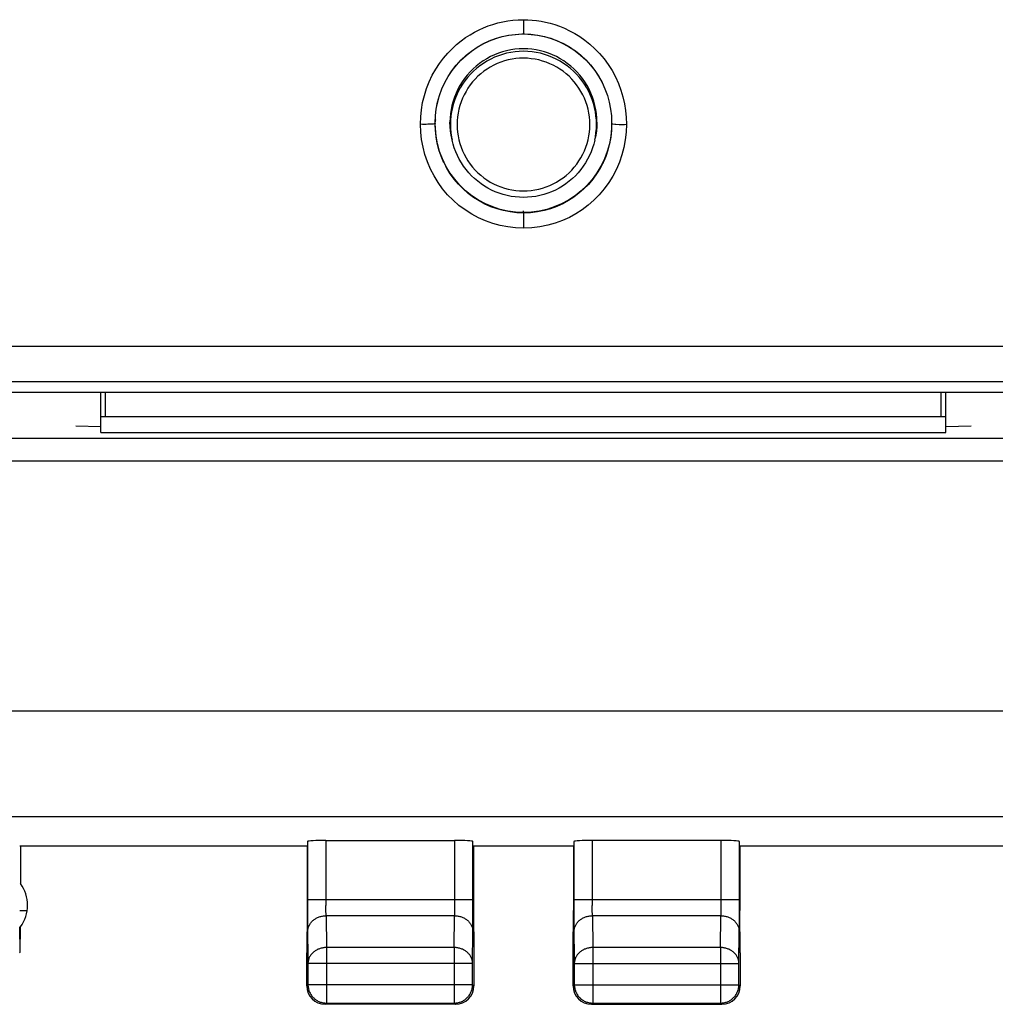
# Model space of a CAD drawing. Units: millimetres. Extents: x -78 to 31, y -25 to 42.
# Drawn here: x -7 to 6, y -25 to -11 of the extents above; entities that cross this region are included whole.
import ezdxf

# ---------------------------------------------------------------- set-up
doc = ezdxf.new("R2010")
doc.units = ezdxf.units.MM
doc.header["$LTSCALE"] = 16.335
doc.layers.get('0').update_dxf_attribs({"linetype": 'CONTINUOUS'})
for name, color, linetype in [('ASSI', 7, 'CONTINUOUS'), ('DRAFT', 7, 'CONTINUOUS'), ('RACCORDO', 7, 'CONTINUOUS')]:
    doc.layers.add(name, color=color, linetype=linetype)

msp = doc.modelspace()

# ---------------------------------------------------------------- linework, layer by layer
at = {"color": 250, "linetype": 'CONTINUOUS'}
for p, q in [((0, -11.104), (0, -11.298)), ((-1.227, -12.523), (-1.259, -12.525)), ((1.215, -12.521), (1.242, -12.523)), ((1.242, -12.523), (1.259, -12.525)), ((0, -13.735), (0, -13.941)), ((-15.783, -15.546), (15.783, -15.546)), ((-15.783, -16.025), (15.783, -16.025)), ((21.72, -20.512), (-21.7, -20.512)), ((21.717, -21.949), (-21.717, -21.949)), ((-2.688, -22.271), (-2.688, -23.155)), ((-0.937, -22.271), (-0.937, -23.173)), ((0.937, -22.271), (0.937, -23.155)), ((2.688, -22.271), (2.688, -23.173)), ((-0.687, -23.078), (-2.938, -23.078)), ((-2.688, -23.231), (-2.688, -23.155)), ((-0.937, -23.173), (-0.937, -23.239)), ((-0.687, -23.4), (-0.687, -23.078)), ((2.938, -23.078), (0.687, -23.078)), ((0.937, -23.231), (0.937, -23.155)), ((2.688, -23.173), (2.688, -23.239)), ((2.938, -23.4), (2.938, -23.078)), ((-2.687, -23.273), (-2.688, -23.231)), ((-2.687, -23.295), (-2.687, -23.273)), ((-0.938, -23.295), (-2.687, -23.295)), ((-2.687, -23.295), (-2.683, -23.728)), ((-0.942, -23.728), (-0.938, -23.295)), ((-0.937, -23.239), (-0.938, -23.273)), ((-0.938, -23.273), (-0.938, -23.295)), ((0.938, -23.273), (0.937, -23.231)), ((0.938, -23.295), (0.938, -23.273)), ((2.687, -23.295), (0.938, -23.295)), ((0.938, -23.295), (0.942, -23.728)), ((2.683, -23.728), (2.687, -23.295)), ((2.688, -23.239), (2.687, -23.273)), ((2.687, -23.273), (2.687, -23.295)), ((-2.938, -23.414), (-2.933, -23.944)), ((-0.688, -23.511), (-0.687, -23.4)), ((0.687, -23.414), (0.692, -23.944)), ((2.937, -23.511), (2.938, -23.4)), ((-0.692, -23.944), (-0.688, -23.511)), ((2.933, -23.944), (2.937, -23.511)), ((-0.942, -23.728), (-2.683, -23.728)), ((-2.683, -23.728), (-2.683, -24.483)), ((-0.942, -23.728), (-0.942, -24.483)), ((2.683, -23.728), (0.942, -23.728)), ((0.942, -23.728), (0.942, -24.483)), ((2.683, -23.728), (2.683, -24.483)), ((-0.692, -23.944), (-2.933, -23.944)), ((0.692, -23.944), (2.933, -23.944)), ((-2.933, -24.233), (-2.95, -24.25)), ((-0.692, -24.233), (-2.933, -24.233)), ((-2.933, -24.233), (-2.933, -24.234)), ((-0.692, -24.233), (-0.675, -24.25)), ((0.692, -24.233), (0.675, -24.25)), ((0.692, -24.233), (2.933, -24.233)), ((0.692, -24.233), (0.692, -24.234)), ((2.933, -24.233), (2.95, -24.25)), ((-2.683, -24.483), (-2.7, -24.5)), ((-0.942, -24.483), (-0.925, -24.5)), ((0.942, -24.483), (0.925, -24.5)), ((2.683, -24.483), (2.7, -24.5))]:
    msp.add_line(p, q, dxfattribs=at)
at = {"color": 7, "linetype": 'CONTINUOUS'}
for p, q in [((-1.2, -12.507), (-1.196, -12.412)), ((1.197, -12.413), (1.2, -12.509)), ((-1.2, -12.517), (-1.197, -12.473)), ((-1.2, -12.507), (-1.2, -12.504)), ((-1.2, -12.517), (-1.2, -12.507)), ((-1.197, -12.581), (-1.2, -12.517)), ((-1.2, -12.529), (-1.2, -12.517)), ((1.196, -12.471), (1.199, -12.474)), ((1.197, -12.476), (1.2, -12.517)), ((1.2, -12.517), (1.197, -12.583)), ((1.199, -12.474), (1.199, -12.474)), ((1.2, -12.496), (1.2, -12.498)), ((1.2, -12.505), (1.2, -12.509)), ((1.2, -12.509), (1.2, -12.52)), ((1.2, -12.52), (1.2, -12.529)), ((-1.055, -13.095), (-1.102, -12.998)), ((1.101, -12.999), (1.054, -13.097)), ((0, -13.735), (0, -13.703)), ((15.834, -16.176), (-15.834, -16.176)), ((-5.687, -16.509), (-5.687, -16.176)), ((5.687, -16.509), (5.687, -16.176)), ((5.75, -16.509), (-5.75, -16.509)), ((-5.75, -16.721), (-5.75, -16.509)), ((5.75, -16.721), (5.75, -16.509)), ((-5.75, -16.721), (5.75, -16.721)), ((-2.945, -22.35), (-6.855, -22.35)), ((-6.845, -22.35), (-6.845, -22.857)), ((-2.945, -22.35), (-2.945, -23.223)), ((-2.938, -22.284), (-2.938, -23.078)), ((-2.688, -22.271), (-0.937, -22.271)), ((-0.687, -23.078), (-0.687, -22.284)), ((0.68, -22.35), (-0.68, -22.35)), ((-0.68, -22.35), (-0.68, -23.223)), ((0.68, -22.35), (0.68, -23.223)), ((0.687, -22.284), (0.687, -23.078)), ((2.688, -22.271), (0.937, -22.271)), ((2.938, -23.078), (2.938, -22.284)), ((6.855, -22.35), (2.945, -22.35)), ((2.945, -22.35), (2.945, -23.223)), ((-6.855, -23.223), (-6.755, -23.223)), ((-2.945, -23.223), (-2.95, -23.8)), ((-0.68, -23.223), (-0.675, -23.8)), ((0.675, -23.8), (0.68, -23.223)), ((2.95, -23.8), (2.945, -23.223)), ((-6.85, -23.792), (-6.853, -23.446)), ((-6.85, -23.792), (-6.847, -23.446)), ((-6.858, -23.792), (-6.85, -23.8)), ((-2.95, -24.25), (-2.95, -23.8)), ((-0.675, -23.8), (-0.675, -24.25)), ((0.675, -24.25), (0.675, -23.8)), ((2.95, -23.8), (2.95, -24.25)), ((-2.933, -23.944), (-2.933, -24.233)), ((-0.692, -24.233), (-0.692, -23.944)), ((0.692, -23.944), (0.692, -24.233)), ((2.933, -24.233), (2.933, -23.944)), ((-0.925, -24.5), (-2.7, -24.5)), ((-2.683, -24.483), (-0.942, -24.483)), ((0.925, -24.5), (2.7, -24.5)), ((0.942, -24.483), (2.683, -24.483))]:
    msp.add_line(p, q, dxfattribs=at)
at = {"color": 250, "linetype": 'CONTINUOUS'}
for points in [[(-1.4, -12.527), (-1.397, -12.427), (-1.388, -12.328), (-1.372, -12.231), (-1.349, -12.134), (-1.319, -12.039), (-1.283, -11.947), (-1.241, -11.86), (-1.194, -11.777), (-1.143, -11.699), (-1.089, -11.626), (-1.031, -11.56), (-0.972, -11.498), (-0.912, -11.443), (-0.85, -11.393), (-0.788, -11.348), (-0.727, -11.308), (-0.666, -11.273), (-0.604, -11.241), (-0.542, -11.213), (-0.479, -11.189), (-0.415, -11.167), (-0.349, -11.148), (-0.281, -11.132), (-0.212, -11.12), (-0.143, -11.111), (-0.072, -11.106), (0, -11.104)], [(0, -11.104), (0.059, -11.105), (0.119, -11.109), (0.179, -11.115), (0.239, -11.124), (0.3, -11.136), (0.362, -11.152), (0.426, -11.171), (0.492, -11.193), (0.559, -11.221), (0.628, -11.253), (0.697, -11.29), (0.766, -11.333), (0.836, -11.382), (0.905, -11.437), (0.972, -11.498), (1.036, -11.565), (1.098, -11.638), (1.154, -11.715), (1.206, -11.796), (1.252, -11.882), (1.292, -11.97), (1.326, -12.061), (1.354, -12.153), (1.375, -12.247), (1.39, -12.34), (1.398, -12.433), (1.4, -12.527)], [(-1.259, -12.525), (-1.3, -12.527), (-1.323, -12.528), (-1.348, -12.528), (-1.374, -12.528), (-1.4, -12.527)], [(0, -13.941), (-0.108, -13.936), (-0.214, -13.924), (-0.317, -13.904), (-0.419, -13.876), (-0.518, -13.841), (-0.613, -13.799), (-0.705, -13.749), (-0.794, -13.692), (-0.878, -13.63), (-0.957, -13.56), (-1.032, -13.485), (-1.1, -13.405), (-1.161, -13.32), (-1.217, -13.23), (-1.265, -13.136), (-1.307, -13.039), (-1.341, -12.939), (-1.367, -12.838), (-1.386, -12.735), (-1.397, -12.632), (-1.4, -12.527)], [(-1.2, -12.518), (-1.202, -12.52), (-1.207, -12.521), (-1.215, -12.522), (-1.227, -12.523)], [(1.4, -12.527), (1.396, -12.634), (1.385, -12.738), (1.366, -12.841), (1.34, -12.942), (1.306, -13.042), (1.264, -13.138), (1.216, -13.231), (1.16, -13.321), (1.099, -13.406), (1.031, -13.485), (0.958, -13.56), (0.88, -13.628), (0.799, -13.69), (0.714, -13.744), (0.625, -13.793), (0.53, -13.836), (0.432, -13.872), (0.33, -13.901), (0.224, -13.922), (0.114, -13.935), (0, -13.941)], [(1.2, -12.521), (1.202, -12.521), (1.207, -12.521), (1.215, -12.521)], [(1.259, -12.525), (1.301, -12.529), (1.324, -12.53), (1.349, -12.53), (1.374, -12.529), (1.4, -12.527)], [(0, -13.734), (-0.092, -13.73), (-0.183, -13.72), (-0.272, -13.702), (-0.359, -13.679), (-0.444, -13.648), (-0.526, -13.612), (-0.605, -13.569), (-0.681, -13.521), (-0.754, -13.467), (-0.822, -13.407), (-0.885, -13.343), (-0.943, -13.273), (-0.997, -13.2), (-1.044, -13.123), (-1.077, -13.061)], [(1.077, -13.06), (1.043, -13.126), (0.995, -13.202), (0.942, -13.275), (0.884, -13.344), (0.821, -13.407), (0.755, -13.466), (0.685, -13.518), (0.612, -13.565), (0.535, -13.607), (0.455, -13.644), (0.37, -13.675), (0.282, -13.7), (0.191, -13.718), (0.097, -13.73), (0, -13.734)], [(-2.938, -23.078), (-2.938, -23.098), (-2.938, -23.414)], [(0.687, -23.078), (0.687, -23.098), (0.687, -23.414)], [(-2.937, -23.511), (-2.937, -23.501), (-2.936, -23.491), (-2.934, -23.481), (-2.932, -23.47), (-2.93, -23.46), (-2.927, -23.45), (-2.923, -23.441), (-2.919, -23.431), (-2.914, -23.422), (-2.909, -23.412), (-2.903, -23.403), (-2.897, -23.394), (-2.89, -23.386), (-2.883, -23.378), (-2.876, -23.37), (-2.868, -23.362), (-2.859, -23.355), (-2.85, -23.348), (-2.841, -23.341), (-2.832, -23.335), (-2.822, -23.329), (-2.812, -23.324), (-2.801, -23.319), (-2.791, -23.315), (-2.78, -23.31), (-2.769, -23.307), (-2.757, -23.304), (-2.746, -23.301), (-2.734, -23.299), (-2.722, -23.297), (-2.711, -23.296), (-2.699, -23.295), (-2.687, -23.295)], [(-0.938, -23.295), (-0.926, -23.295), (-0.914, -23.296), (-0.903, -23.297), (-0.891, -23.299), (-0.879, -23.301), (-0.868, -23.304), (-0.856, -23.307), (-0.845, -23.31), (-0.834, -23.315), (-0.824, -23.319), (-0.813, -23.324), (-0.803, -23.329), (-0.793, -23.335), (-0.784, -23.341), (-0.775, -23.348), (-0.766, -23.355), (-0.757, -23.362), (-0.749, -23.37), (-0.742, -23.378), (-0.735, -23.386), (-0.728, -23.394), (-0.722, -23.403), (-0.716, -23.412), (-0.711, -23.422), (-0.706, -23.431), (-0.702, -23.441), (-0.698, -23.45), (-0.695, -23.46), (-0.693, -23.47), (-0.691, -23.481), (-0.689, -23.491), (-0.688, -23.501), (-0.688, -23.511)], [(0.688, -23.511), (0.688, -23.501), (0.689, -23.491), (0.691, -23.481), (0.693, -23.47), (0.695, -23.46), (0.698, -23.45), (0.702, -23.441), (0.706, -23.431), (0.711, -23.422), (0.716, -23.412), (0.722, -23.403), (0.728, -23.394), (0.735, -23.386), (0.742, -23.378), (0.749, -23.37), (0.757, -23.362), (0.766, -23.355), (0.775, -23.348), (0.784, -23.341), (0.793, -23.335), (0.803, -23.329), (0.813, -23.324), (0.824, -23.319), (0.834, -23.315), (0.845, -23.31), (0.856, -23.307), (0.868, -23.304), (0.879, -23.301), (0.891, -23.299), (0.903, -23.297), (0.914, -23.296), (0.926, -23.295), (0.938, -23.295)], [(2.687, -23.295), (2.699, -23.295), (2.711, -23.296), (2.722, -23.297), (2.734, -23.299), (2.746, -23.301), (2.757, -23.304), (2.769, -23.307), (2.78, -23.31), (2.791, -23.315), (2.801, -23.319), (2.812, -23.324), (2.822, -23.329), (2.832, -23.335), (2.841, -23.341), (2.85, -23.348), (2.859, -23.355), (2.868, -23.362), (2.876, -23.37), (2.883, -23.378), (2.89, -23.386), (2.897, -23.394), (2.903, -23.403), (2.909, -23.412), (2.914, -23.422), (2.919, -23.431), (2.923, -23.441), (2.927, -23.45), (2.93, -23.46), (2.932, -23.47), (2.934, -23.481), (2.936, -23.491), (2.937, -23.501), (2.937, -23.511)], [(-2.683, -23.728), (-2.695, -23.728), (-2.707, -23.729), (-2.719, -23.73), (-2.73, -23.732), (-2.742, -23.734), (-2.753, -23.737), (-2.765, -23.74), (-2.776, -23.744), (-2.787, -23.748), (-2.797, -23.752), (-2.808, -23.757), (-2.818, -23.762), (-2.828, -23.768), (-2.837, -23.774), (-2.846, -23.781), (-2.855, -23.788), (-2.864, -23.795), (-2.872, -23.803), (-2.879, -23.811), (-2.886, -23.819), (-2.893, -23.827), (-2.899, -23.836), (-2.905, -23.845), (-2.91, -23.855), (-2.915, -23.864), (-2.919, -23.874), (-2.923, -23.883), (-2.926, -23.893), (-2.928, -23.903), (-2.93, -23.914), (-2.932, -23.924), (-2.933, -23.934), (-2.933, -23.944)], [(-0.692, -23.944), (-0.692, -23.934), (-0.693, -23.924), (-0.695, -23.914), (-0.697, -23.903), (-0.699, -23.893), (-0.702, -23.883), (-0.706, -23.874), (-0.71, -23.864), (-0.715, -23.855), (-0.72, -23.845), (-0.726, -23.836), (-0.732, -23.827), (-0.739, -23.819), (-0.746, -23.811), (-0.753, -23.803), (-0.761, -23.795), (-0.77, -23.788), (-0.779, -23.781), (-0.788, -23.774), (-0.797, -23.768), (-0.807, -23.762), (-0.817, -23.757), (-0.828, -23.752), (-0.838, -23.748), (-0.849, -23.744), (-0.86, -23.74), (-0.872, -23.737), (-0.883, -23.734), (-0.895, -23.732), (-0.907, -23.73), (-0.918, -23.729), (-0.93, -23.728), (-0.942, -23.728)], [(0.942, -23.728), (0.93, -23.728), (0.918, -23.729), (0.906, -23.73), (0.895, -23.732), (0.883, -23.734), (0.872, -23.737), (0.86, -23.74), (0.849, -23.744), (0.838, -23.748), (0.828, -23.752), (0.817, -23.757), (0.807, -23.762), (0.797, -23.768), (0.788, -23.774), (0.779, -23.781), (0.77, -23.788), (0.761, -23.795), (0.753, -23.803), (0.746, -23.811), (0.739, -23.819), (0.732, -23.827), (0.726, -23.836), (0.72, -23.845), (0.715, -23.855), (0.71, -23.864), (0.706, -23.874), (0.702, -23.883), (0.699, -23.893), (0.697, -23.903), (0.695, -23.914), (0.693, -23.924), (0.692, -23.934), (0.692, -23.944)], [(2.933, -23.944), (2.933, -23.934), (2.932, -23.924), (2.93, -23.914), (2.928, -23.903), (2.926, -23.893), (2.923, -23.883), (2.919, -23.874), (2.915, -23.864), (2.91, -23.855), (2.905, -23.845), (2.899, -23.836), (2.893, -23.827), (2.886, -23.819), (2.879, -23.811), (2.872, -23.803), (2.864, -23.795), (2.855, -23.788), (2.846, -23.781), (2.837, -23.774), (2.828, -23.768), (2.818, -23.762), (2.808, -23.757), (2.797, -23.752), (2.787, -23.748), (2.776, -23.744), (2.765, -23.74), (2.753, -23.737), (2.742, -23.734), (2.73, -23.732), (2.718, -23.73), (2.707, -23.729), (2.695, -23.728), (2.683, -23.728)], [(-2.708, -24.482), (-2.707, -24.482), (-2.695, -24.483), (-2.683, -24.483)], [(0.917, -24.482), (0.918, -24.482), (0.93, -24.483), (0.942, -24.483)]]:
    msp.add_lwpolyline(points, dxfattribs=at)
at = {"color": 7, "linetype": 'CONTINUOUS'}
for points in [[(-1.196, -12.412), (-1.186, -12.318), (-1.167, -12.225), (-1.142, -12.134), (-1.109, -12.045), (-1.07, -11.959), (-1.024, -11.876), (-0.972, -11.797), (-0.913, -11.722), (-0.849, -11.652), (-0.78, -11.588), (-0.707, -11.53), (-0.629, -11.477), (-0.548, -11.431), (-0.463, -11.392), (-0.377, -11.359), (-0.288, -11.333), (-0.198, -11.315), (-0.107, -11.303), (-0.016, -11.298), (0, -11.298)], [(0, -11.298), (0.009, -11.298), (0.101, -11.302), (0.192, -11.314), (0.282, -11.332), (0.371, -11.357), (0.459, -11.39), (0.543, -11.429), (0.625, -11.475), (0.703, -11.527), (0.778, -11.586), (0.847, -11.65), (0.911, -11.72), (0.97, -11.795), (1.023, -11.874), (1.069, -11.957), (1.109, -12.044), (1.142, -12.133), (1.167, -12.225), (1.186, -12.319), (1.197, -12.413)], [(-1.2, -12.517), (-1.2, -12.51), (-1.2, -12.504), (-1.2, -12.497), (-1.199, -12.49)], [(-1.121, -12.959), (-1.15, -12.873), (-1.173, -12.785), (-1.188, -12.696), (-1.197, -12.607), (-1.2, -12.529)], [(-1.199, -12.476), (-1.199, -12.473), (-1.198, -12.471), (-1.198, -12.469), (-1.197, -12.469), (-1.196, -12.468), (-1.196, -12.469)], [(-1.102, -12.998), (-1.141, -12.896), (-1.169, -12.792), (-1.188, -12.688), (-1.197, -12.581)], [(1.197, -12.583), (1.188, -12.69), (1.169, -12.794), (1.14, -12.898), (1.101, -12.999)], [(1.2, -12.529), (1.197, -12.611), (1.188, -12.701), (1.172, -12.79), (1.149, -12.877), (1.12, -12.963)], [(1.199, -12.481), (1.199, -12.489), (1.2, -12.496)], [(-1.077, -13.061), (-1.086, -13.042), (-1.121, -12.959)], [(1.12, -12.963), (1.084, -13.045), (1.077, -13.06)], [(0, -13.727), (-0.108, -13.722), (-0.213, -13.707), (-0.317, -13.684), (-0.418, -13.651), (-0.518, -13.608), (-0.613, -13.558), (-0.703, -13.498), (-0.787, -13.431), (-0.865, -13.357), (-0.936, -13.275), (-1, -13.188), (-1.055, -13.095)], [(1.054, -13.097), (0.999, -13.189), (0.935, -13.277), (0.864, -13.358), (0.787, -13.432), (0.702, -13.499), (0.612, -13.558), (0.517, -13.609), (0.418, -13.651), (0.316, -13.684), (0.213, -13.708), (0.108, -13.722), (0, -13.727)], [(-2.933, -24.234), (-2.933, -24.245), (-2.932, -24.257), (-2.93, -24.269), (-2.928, -24.28), (-2.926, -24.292), (-2.923, -24.303), (-2.919, -24.315), (-2.915, -24.326), (-2.91, -24.337), (-2.905, -24.348), (-2.899, -24.358), (-2.893, -24.368), (-2.887, -24.378), (-2.879, -24.388), (-2.872, -24.397), (-2.864, -24.406), (-2.855, -24.414), (-2.847, -24.422), (-2.837, -24.43), (-2.828, -24.437), (-2.818, -24.443), (-2.808, -24.449), (-2.797, -24.455), (-2.787, -24.46), (-2.776, -24.465), (-2.765, -24.469), (-2.753, -24.473), (-2.742, -24.476), (-2.73, -24.478), (-2.719, -24.48), (-2.708, -24.482)], [(-0.942, -24.483), (-0.93, -24.483), (-0.918, -24.482), (-0.906, -24.48), (-0.895, -24.478), (-0.883, -24.476), (-0.872, -24.473), (-0.86, -24.469), (-0.849, -24.465), (-0.838, -24.46), (-0.827, -24.455), (-0.817, -24.449), (-0.807, -24.443), (-0.797, -24.437), (-0.787, -24.429), (-0.778, -24.422), (-0.77, -24.414), (-0.761, -24.405), (-0.753, -24.397), (-0.746, -24.388), (-0.738, -24.378), (-0.732, -24.368), (-0.726, -24.358), (-0.72, -24.348), (-0.715, -24.337), (-0.71, -24.326), (-0.706, -24.315), (-0.702, -24.303), (-0.699, -24.292), (-0.697, -24.28), (-0.695, -24.269), (-0.693, -24.257), (-0.692, -24.245), (-0.692, -24.233)], [(0.692, -24.234), (0.692, -24.245), (0.693, -24.257), (0.695, -24.269), (0.697, -24.28), (0.699, -24.292), (0.702, -24.303), (0.706, -24.315), (0.71, -24.326), (0.715, -24.337), (0.72, -24.348), (0.726, -24.358), (0.732, -24.368), (0.738, -24.378), (0.746, -24.388), (0.753, -24.397), (0.761, -24.406), (0.77, -24.414), (0.778, -24.422), (0.788, -24.43), (0.797, -24.437), (0.807, -24.443), (0.817, -24.449), (0.828, -24.455), (0.838, -24.46), (0.849, -24.465), (0.86, -24.469), (0.872, -24.473), (0.883, -24.476), (0.895, -24.478), (0.906, -24.48), (0.917, -24.482)], [(2.683, -24.483), (2.695, -24.483), (2.707, -24.482), (2.719, -24.48), (2.73, -24.478), (2.742, -24.476), (2.753, -24.473), (2.765, -24.469), (2.776, -24.465), (2.787, -24.46), (2.798, -24.455), (2.808, -24.449), (2.818, -24.443), (2.828, -24.437), (2.838, -24.429), (2.847, -24.422), (2.855, -24.414), (2.864, -24.405), (2.872, -24.397), (2.879, -24.388), (2.887, -24.378), (2.893, -24.368), (2.899, -24.358), (2.905, -24.348), (2.91, -24.337), (2.915, -24.326), (2.919, -24.315), (2.923, -24.303), (2.926, -24.292), (2.928, -24.28), (2.93, -24.269), (2.932, -24.257), (2.933, -24.245), (2.933, -24.233)]]:
    msp.add_lwpolyline(points, dxfattribs=at)
msp.add_arc((-7.25, -23.15), 0.5, 323.7483, 35.8579, dxfattribs=at)
for centre, major_axis, ratio, start_param, end_param in [((-2.688, -22.284), (0.25, 0), 0.052408, 1.570796, 3.136357), ((-0.937, -22.284), (0.25, 0), 0.052408, 0.005236, 1.570796), ((0.937, -22.284), (0.25, 0), 0.052408, 1.570796, 3.136357), ((2.688, -22.284), (0.25, 0), 0.052408, 0.005236, 1.570796), ((-2.7, -24.25), (0.177, 0.177), 0.999973, -3.926977, -2.356208), ((-0.925, -24.25), (0.177, -0.177), 0.999973, -0.785384, 0.785384), ((0.925, -24.25), (0.177, 0.177), 0.999973, -3.926977, -2.356208), ((2.7, -24.25), (0.177, -0.177), 0.999973, -0.785384, 0.785384)]:
    msp.add_ellipse(centre, major_axis=major_axis, ratio=ratio, start_param=start_param, end_param=end_param, dxfattribs=at)
at = {"layer": 'ASSI', "color": 250, "linetype": 'CONTINUOUS'}
for p, q in [((0, -11.104), (0, -11.298)), ((-1.227, -12.523), (-1.259, -12.525)), ((1.215, -12.521), (1.242, -12.523)), ((1.242, -12.523), (1.259, -12.525)), ((-1.086, -13.042), (-1.092, -13.029)), ((1.092, -13.029), (1.084, -13.045)), ((0, -13.727), (0, -13.941)), ((-15.783, -15.546), (15.783, -15.546)), ((-15.783, -16.025), (15.783, -16.025)), ((-16.6, -17.106), (16.6, -17.106)), ((21.72, -20.512), (-21.7, -20.512)), ((21.717, -21.949), (-21.717, -21.949)), ((-2.688, -22.271), (-2.688, -23.155)), ((-0.937, -22.271), (-0.937, -23.173)), ((0.937, -22.271), (0.937, -23.155)), ((2.688, -22.271), (2.688, -23.173)), ((-0.687, -23.078), (-2.938, -23.078)), ((-2.688, -23.231), (-2.688, -23.155)), ((-0.937, -23.173), (-0.937, -23.239)), ((-0.687, -23.4), (-0.687, -23.078)), ((2.938, -23.078), (0.687, -23.078)), ((0.937, -23.231), (0.937, -23.155)), ((2.688, -23.173), (2.688, -23.239)), ((2.938, -23.4), (2.938, -23.078)), ((-2.687, -23.273), (-2.688, -23.231)), ((-2.687, -23.295), (-2.687, -23.273)), ((-0.938, -23.295), (-2.687, -23.295)), ((-2.687, -23.295), (-2.683, -23.728)), ((-0.942, -23.728), (-0.938, -23.295)), ((-0.937, -23.239), (-0.938, -23.273)), ((-0.938, -23.273), (-0.938, -23.295)), ((0.938, -23.273), (0.937, -23.231)), ((0.938, -23.295), (0.938, -23.273)), ((2.687, -23.295), (0.938, -23.295)), ((0.938, -23.295), (0.942, -23.728)), ((2.683, -23.728), (2.687, -23.295)), ((2.688, -23.239), (2.687, -23.273)), ((2.687, -23.273), (2.687, -23.295)), ((-2.938, -23.414), (-2.933, -23.944)), ((-0.688, -23.511), (-0.687, -23.4)), ((0.687, -23.414), (0.692, -23.944)), ((2.937, -23.511), (2.938, -23.4)), ((-0.692, -23.944), (-0.688, -23.511)), ((2.933, -23.944), (2.937, -23.511)), ((-0.942, -23.728), (-2.683, -23.728)), ((-2.683, -23.728), (-2.683, -24.483)), ((-0.942, -23.728), (-0.942, -24.483)), ((2.683, -23.728), (0.942, -23.728)), ((0.942, -23.728), (0.942, -24.483)), ((2.683, -23.728), (2.683, -24.483)), ((-0.692, -23.944), (-2.933, -23.944)), ((0.692, -23.944), (2.933, -23.944)), ((-2.933, -24.233), (-2.95, -24.25)), ((-0.692, -24.233), (-2.933, -24.233)), ((-2.933, -24.233), (-2.933, -24.234)), ((-0.692, -24.233), (-0.675, -24.25)), ((0.692, -24.233), (0.675, -24.25)), ((0.692, -24.233), (2.933, -24.233)), ((0.692, -24.233), (0.692, -24.234)), ((2.933, -24.233), (2.95, -24.25)), ((-2.683, -24.483), (-2.7, -24.5)), ((-0.942, -24.483), (-0.925, -24.5)), ((0.942, -24.483), (0.925, -24.5)), ((2.683, -24.483), (2.7, -24.5))]:
    msp.add_line(p, q, dxfattribs=at)
at = {"layer": 'ASSI', "color": 7, "linetype": 'CONTINUOUS'}
for p, q in [((-0.02, -11.298), (0, -11.298)), ((-1.199, -12.476), (-1.196, -12.412)), ((1.197, -12.414), (1.2, -12.508)), ((-1.2, -12.517), (-1.197, -12.473)), ((-1.2, -12.507), (-1.199, -12.476)), ((-1.2, -12.507), (-1.2, -12.504)), ((-1.2, -12.517), (-1.2, -12.507)), ((-1.197, -12.581), (-1.2, -12.517)), ((-1.2, -12.529), (-1.2, -12.517)), ((1.196, -12.471), (1.199, -12.474)), ((1.197, -12.476), (1.2, -12.517)), ((1.2, -12.517), (1.197, -12.583)), ((1.199, -12.474), (1.199, -12.474)), ((1.2, -12.496), (1.2, -12.498)), ((1.2, -12.505), (1.2, -12.508)), ((1.2, -12.508), (1.2, -12.52)), ((1.2, -12.52), (1.2, -12.529)), ((-1.092, -13.029), (-1.121, -12.959)), ((1.12, -12.963), (1.092, -13.029)), ((-1.055, -13.095), (-1.102, -12.998)), ((1.101, -12.999), (1.054, -13.097)), ((15.834, -16.176), (-15.834, -16.176)), ((-5.75, -16.721), (-5.75, -16.176)), ((-5.687, -16.509), (-5.687, -16.176)), ((5.687, -16.509), (5.687, -16.176)), ((5.75, -16.721), (5.75, -16.176)), ((5.75, -16.509), (-5.75, -16.509)), ((-6.094, -16.63), (-5.75, -16.64)), ((-5.75, -16.721), (5.75, -16.721)), ((5.75, -16.64), (6.094, -16.63)), ((-16.6, -16.796), (16.6, -16.796)), ((-2.945, -22.35), (-6.855, -22.35)), ((-6.845, -22.35), (-6.845, -22.857)), ((-2.945, -22.35), (-2.945, -23.223)), ((-2.938, -22.284), (-2.938, -23.078)), ((-2.688, -22.271), (-0.937, -22.271)), ((-0.687, -23.078), (-0.687, -22.284)), ((0.68, -22.35), (-0.68, -22.35)), ((-0.68, -22.35), (-0.68, -23.223)), ((0.68, -22.35), (0.68, -23.223)), ((0.687, -22.284), (0.687, -23.078)), ((2.688, -22.271), (0.937, -22.271)), ((2.938, -23.078), (2.938, -22.284)), ((6.855, -22.35), (2.945, -22.35)), ((2.945, -22.35), (2.945, -23.223)), ((-6.855, -23.223), (-6.755, -23.223)), ((-2.945, -23.223), (-2.95, -23.8)), ((-0.68, -23.223), (-0.675, -23.8)), ((0.675, -23.8), (0.68, -23.223)), ((2.95, -23.8), (2.945, -23.223)), ((-6.85, -23.792), (-6.853, -23.446)), ((-6.85, -23.792), (-6.847, -23.446)), ((-6.858, -23.792), (-6.85, -23.8)), ((-2.95, -24.25), (-2.95, -23.8)), ((-0.675, -23.8), (-0.675, -24.25)), ((0.675, -24.25), (0.675, -23.8)), ((2.95, -23.8), (2.95, -24.25)), ((-2.933, -23.944), (-2.933, -24.233)), ((-0.692, -24.233), (-0.692, -23.944)), ((0.692, -23.944), (0.692, -24.233)), ((2.933, -24.233), (2.933, -23.944)), ((-0.925, -24.5), (-2.7, -24.5)), ((-2.683, -24.483), (-0.942, -24.483)), ((0.925, -24.5), (2.7, -24.5)), ((0.942, -24.483), (2.683, -24.483))]:
    msp.add_line(p, q, dxfattribs=at)
at = {"layer": 'ASSI', "color": 250, "linetype": 'CONTINUOUS'}
for points in [[(-1.4, -12.527), (-1.397, -12.427), (-1.388, -12.328), (-1.372, -12.231), (-1.349, -12.134), (-1.319, -12.039), (-1.283, -11.947), (-1.241, -11.86), (-1.194, -11.777), (-1.143, -11.699), (-1.089, -11.626), (-1.031, -11.56), (-0.972, -11.498), (-0.912, -11.443), (-0.85, -11.393), (-0.788, -11.348), (-0.727, -11.308), (-0.666, -11.273), (-0.604, -11.241), (-0.542, -11.213), (-0.479, -11.189), (-0.415, -11.167), (-0.349, -11.148), (-0.281, -11.132), (-0.212, -11.12), (-0.143, -11.111), (-0.072, -11.106), (0, -11.104)], [(0, -11.104), (0.059, -11.105), (0.119, -11.109), (0.179, -11.115), (0.239, -11.124), (0.3, -11.136), (0.362, -11.152), (0.426, -11.171), (0.492, -11.193), (0.559, -11.221), (0.628, -11.253), (0.697, -11.29), (0.766, -11.333), (0.836, -11.382), (0.905, -11.437), (0.972, -11.498), (1.036, -11.565), (1.098, -11.638), (1.154, -11.715), (1.206, -11.796), (1.252, -11.882), (1.292, -11.97), (1.326, -12.061), (1.354, -12.153), (1.375, -12.247), (1.39, -12.34), (1.398, -12.433), (1.4, -12.527)], [(-1.259, -12.525), (-1.3, -12.527), (-1.323, -12.528), (-1.348, -12.528), (-1.374, -12.528), (-1.4, -12.527)], [(0, -13.941), (-0.108, -13.936), (-0.214, -13.924), (-0.317, -13.904), (-0.419, -13.876), (-0.518, -13.841), (-0.613, -13.799), (-0.705, -13.749), (-0.794, -13.692), (-0.878, -13.63), (-0.957, -13.56), (-1.032, -13.485), (-1.1, -13.405), (-1.161, -13.32), (-1.217, -13.23), (-1.265, -13.136), (-1.307, -13.039), (-1.341, -12.939), (-1.367, -12.838), (-1.386, -12.735), (-1.397, -12.632), (-1.4, -12.527)], [(-1.2, -12.518), (-1.202, -12.52), (-1.207, -12.521), (-1.215, -12.522), (-1.227, -12.523)], [(1.4, -12.527), (1.396, -12.634), (1.385, -12.738), (1.366, -12.841), (1.34, -12.942), (1.306, -13.042), (1.264, -13.138), (1.216, -13.231), (1.16, -13.321), (1.099, -13.406), (1.031, -13.485), (0.958, -13.56), (0.88, -13.628), (0.799, -13.69), (0.714, -13.744), (0.625, -13.793), (0.53, -13.836), (0.432, -13.872), (0.33, -13.901), (0.224, -13.922), (0.114, -13.935), (0, -13.941)], [(1.2, -12.521), (1.202, -12.521), (1.207, -12.521), (1.215, -12.521)], [(1.259, -12.525), (1.301, -12.529), (1.324, -12.53), (1.349, -12.53), (1.374, -12.529), (1.4, -12.527)], [(0, -13.734), (-0.092, -13.73), (-0.183, -13.72), (-0.272, -13.702), (-0.359, -13.679), (-0.444, -13.648), (-0.526, -13.612), (-0.605, -13.569), (-0.681, -13.521), (-0.754, -13.467), (-0.822, -13.407), (-0.885, -13.343), (-0.943, -13.273), (-0.997, -13.2), (-1.044, -13.123), (-1.086, -13.042)], [(1.084, -13.045), (1.043, -13.126), (0.995, -13.202), (0.942, -13.275), (0.884, -13.344), (0.821, -13.407), (0.755, -13.466), (0.685, -13.518), (0.612, -13.565), (0.535, -13.607), (0.455, -13.644), (0.37, -13.675), (0.282, -13.7), (0.191, -13.718), (0.097, -13.73), (0, -13.734)], [(-2.938, -23.078), (-2.938, -23.098), (-2.938, -23.414)], [(0.687, -23.078), (0.687, -23.098), (0.687, -23.414)], [(-2.937, -23.511), (-2.937, -23.501), (-2.936, -23.491), (-2.934, -23.481), (-2.932, -23.47), (-2.93, -23.46), (-2.927, -23.45), (-2.923, -23.441), (-2.919, -23.431), (-2.914, -23.422), (-2.909, -23.412), (-2.903, -23.403), (-2.897, -23.394), (-2.89, -23.386), (-2.883, -23.378), (-2.876, -23.37), (-2.868, -23.362), (-2.859, -23.355), (-2.85, -23.348), (-2.841, -23.341), (-2.832, -23.335), (-2.822, -23.329), (-2.812, -23.324), (-2.801, -23.319), (-2.791, -23.315), (-2.78, -23.31), (-2.769, -23.307), (-2.757, -23.304), (-2.746, -23.301), (-2.734, -23.299), (-2.722, -23.297), (-2.711, -23.296), (-2.699, -23.295), (-2.687, -23.295)], [(-0.938, -23.295), (-0.926, -23.295), (-0.914, -23.296), (-0.903, -23.297), (-0.891, -23.299), (-0.879, -23.301), (-0.868, -23.304), (-0.856, -23.307), (-0.845, -23.31), (-0.834, -23.315), (-0.824, -23.319), (-0.813, -23.324), (-0.803, -23.329), (-0.793, -23.335), (-0.784, -23.341), (-0.775, -23.348), (-0.766, -23.355), (-0.757, -23.362), (-0.749, -23.37), (-0.742, -23.378), (-0.735, -23.386), (-0.728, -23.394), (-0.722, -23.403), (-0.716, -23.412), (-0.711, -23.422), (-0.706, -23.431), (-0.702, -23.441), (-0.698, -23.45), (-0.695, -23.46), (-0.693, -23.47), (-0.691, -23.481), (-0.689, -23.491), (-0.688, -23.501), (-0.688, -23.511)], [(0.688, -23.511), (0.688, -23.501), (0.689, -23.491), (0.691, -23.481), (0.693, -23.47), (0.695, -23.46), (0.698, -23.45), (0.702, -23.441), (0.706, -23.431), (0.711, -23.422), (0.716, -23.412), (0.722, -23.403), (0.728, -23.394), (0.735, -23.386), (0.742, -23.378), (0.749, -23.37), (0.757, -23.362), (0.766, -23.355), (0.775, -23.348), (0.784, -23.341), (0.793, -23.335), (0.803, -23.329), (0.813, -23.324), (0.824, -23.319), (0.834, -23.315), (0.845, -23.31), (0.856, -23.307), (0.868, -23.304), (0.879, -23.301), (0.891, -23.299), (0.903, -23.297), (0.914, -23.296), (0.926, -23.295), (0.938, -23.295)], [(2.687, -23.295), (2.699, -23.295), (2.711, -23.296), (2.722, -23.297), (2.734, -23.299), (2.746, -23.301), (2.757, -23.304), (2.769, -23.307), (2.78, -23.31), (2.791, -23.315), (2.801, -23.319), (2.812, -23.324), (2.822, -23.329), (2.832, -23.335), (2.841, -23.341), (2.85, -23.348), (2.859, -23.355), (2.868, -23.362), (2.876, -23.37), (2.883, -23.378), (2.89, -23.386), (2.897, -23.394), (2.903, -23.403), (2.909, -23.412), (2.914, -23.422), (2.919, -23.431), (2.923, -23.441), (2.927, -23.45), (2.93, -23.46), (2.932, -23.47), (2.934, -23.481), (2.936, -23.491), (2.937, -23.501), (2.937, -23.511)], [(-2.683, -23.728), (-2.695, -23.728), (-2.707, -23.729), (-2.719, -23.73), (-2.73, -23.732), (-2.742, -23.734), (-2.753, -23.737), (-2.765, -23.74), (-2.776, -23.744), (-2.787, -23.748), (-2.797, -23.752), (-2.808, -23.757), (-2.818, -23.762), (-2.828, -23.768), (-2.837, -23.774), (-2.846, -23.781), (-2.855, -23.788), (-2.864, -23.795), (-2.872, -23.803), (-2.879, -23.811), (-2.886, -23.819), (-2.893, -23.827), (-2.899, -23.836), (-2.905, -23.845), (-2.91, -23.855), (-2.915, -23.864), (-2.919, -23.874), (-2.923, -23.883), (-2.926, -23.893), (-2.928, -23.903), (-2.93, -23.914), (-2.932, -23.924), (-2.933, -23.934), (-2.933, -23.944)], [(-0.692, -23.944), (-0.692, -23.934), (-0.693, -23.924), (-0.695, -23.914), (-0.697, -23.903), (-0.699, -23.893), (-0.702, -23.883), (-0.706, -23.874), (-0.71, -23.864), (-0.715, -23.855), (-0.72, -23.845), (-0.726, -23.836), (-0.732, -23.827), (-0.739, -23.819), (-0.746, -23.811), (-0.753, -23.803), (-0.761, -23.795), (-0.77, -23.788), (-0.779, -23.781), (-0.788, -23.774), (-0.797, -23.768), (-0.807, -23.762), (-0.817, -23.757), (-0.828, -23.752), (-0.838, -23.748), (-0.849, -23.744), (-0.86, -23.74), (-0.872, -23.737), (-0.883, -23.734), (-0.895, -23.732), (-0.907, -23.73), (-0.918, -23.729), (-0.93, -23.728), (-0.942, -23.728)], [(0.942, -23.728), (0.93, -23.728), (0.918, -23.729), (0.906, -23.73), (0.895, -23.732), (0.883, -23.734), (0.872, -23.737), (0.86, -23.74), (0.849, -23.744), (0.838, -23.748), (0.828, -23.752), (0.817, -23.757), (0.807, -23.762), (0.797, -23.768), (0.788, -23.774), (0.779, -23.781), (0.77, -23.788), (0.761, -23.795), (0.753, -23.803), (0.746, -23.811), (0.739, -23.819), (0.732, -23.827), (0.726, -23.836), (0.72, -23.845), (0.715, -23.855), (0.71, -23.864), (0.706, -23.874), (0.702, -23.883), (0.699, -23.893), (0.697, -23.903), (0.695, -23.914), (0.693, -23.924), (0.692, -23.934), (0.692, -23.944)], [(2.933, -23.944), (2.933, -23.934), (2.932, -23.924), (2.93, -23.914), (2.928, -23.903), (2.926, -23.893), (2.923, -23.883), (2.919, -23.874), (2.915, -23.864), (2.91, -23.855), (2.905, -23.845), (2.899, -23.836), (2.893, -23.827), (2.886, -23.819), (2.879, -23.811), (2.872, -23.803), (2.864, -23.795), (2.855, -23.788), (2.846, -23.781), (2.837, -23.774), (2.828, -23.768), (2.818, -23.762), (2.808, -23.757), (2.797, -23.752), (2.787, -23.748), (2.776, -23.744), (2.765, -23.74), (2.753, -23.737), (2.742, -23.734), (2.73, -23.732), (2.718, -23.73), (2.707, -23.729), (2.695, -23.728), (2.683, -23.728)], [(-2.708, -24.482), (-2.707, -24.482), (-2.695, -24.483), (-2.683, -24.483)], [(0.917, -24.482), (0.918, -24.482), (0.93, -24.483), (0.942, -24.483)]]:
    msp.add_lwpolyline(points, dxfattribs=at)
at = {"layer": 'ASSI', "color": 7, "linetype": 'CONTINUOUS'}
for points in [[(-1.196, -12.412), (-1.186, -12.319), (-1.168, -12.226), (-1.142, -12.135), (-1.11, -12.046), (-1.071, -11.96), (-1.025, -11.877), (-0.973, -11.798), (-0.915, -11.724), (-0.851, -11.654), (-0.782, -11.59), (-0.709, -11.531), (-0.632, -11.479), (-0.551, -11.433), (-0.467, -11.393), (-0.38, -11.36), (-0.292, -11.334), (-0.202, -11.315), (-0.111, -11.303), (-0.02, -11.298)], [(0, -11.298), (0.014, -11.298), (0.105, -11.303), (0.196, -11.314), (0.286, -11.333), (0.375, -11.359), (0.462, -11.391), (0.547, -11.43), (0.628, -11.477), (0.706, -11.529), (0.78, -11.587), (0.849, -11.652), (0.913, -11.722), (0.971, -11.796), (1.024, -11.875), (1.07, -11.959), (1.109, -12.045), (1.142, -12.134), (1.168, -12.226), (1.186, -12.319), (1.197, -12.414)], [(-1.2, -12.517), (-1.2, -12.51), (-1.2, -12.504), (-1.2, -12.497), (-1.199, -12.49)], [(-1.121, -12.959), (-1.15, -12.873), (-1.173, -12.785), (-1.188, -12.696), (-1.197, -12.607), (-1.2, -12.529)], [(-1.199, -12.476), (-1.199, -12.473), (-1.198, -12.471), (-1.198, -12.469), (-1.197, -12.469), (-1.196, -12.468), (-1.196, -12.469)], [(-1.102, -12.998), (-1.141, -12.896), (-1.169, -12.792), (-1.188, -12.688), (-1.197, -12.581)], [(1.197, -12.583), (1.188, -12.69), (1.169, -12.794), (1.14, -12.898), (1.101, -12.999)], [(1.2, -12.529), (1.197, -12.611), (1.188, -12.701), (1.172, -12.79), (1.149, -12.877), (1.12, -12.963)], [(1.199, -12.481), (1.199, -12.489), (1.2, -12.496)], [(0, -13.727), (-0.108, -13.722), (-0.213, -13.707), (-0.317, -13.684), (-0.418, -13.651), (-0.518, -13.608), (-0.613, -13.558), (-0.703, -13.498), (-0.787, -13.431), (-0.865, -13.357), (-0.936, -13.275), (-1, -13.188), (-1.055, -13.095)], [(1.054, -13.097), (0.999, -13.189), (0.935, -13.277), (0.864, -13.358), (0.787, -13.432), (0.702, -13.499), (0.612, -13.558), (0.517, -13.609), (0.418, -13.651), (0.316, -13.684), (0.213, -13.708), (0.108, -13.722), (0, -13.727)], [(-2.933, -24.234), (-2.933, -24.245), (-2.932, -24.257), (-2.93, -24.269), (-2.928, -24.28), (-2.926, -24.292), (-2.923, -24.303), (-2.919, -24.315), (-2.915, -24.326), (-2.91, -24.337), (-2.905, -24.348), (-2.899, -24.358), (-2.893, -24.368), (-2.887, -24.378), (-2.879, -24.388), (-2.872, -24.397), (-2.864, -24.406), (-2.855, -24.414), (-2.847, -24.422), (-2.837, -24.43), (-2.828, -24.437), (-2.818, -24.443), (-2.808, -24.449), (-2.797, -24.455), (-2.787, -24.46), (-2.776, -24.465), (-2.765, -24.469), (-2.753, -24.473), (-2.742, -24.476), (-2.73, -24.478), (-2.719, -24.48), (-2.708, -24.482)], [(-0.942, -24.483), (-0.93, -24.483), (-0.918, -24.482), (-0.906, -24.48), (-0.895, -24.478), (-0.883, -24.476), (-0.872, -24.473), (-0.86, -24.469), (-0.849, -24.465), (-0.838, -24.46), (-0.827, -24.455), (-0.817, -24.449), (-0.807, -24.443), (-0.797, -24.437), (-0.787, -24.429), (-0.778, -24.422), (-0.77, -24.414), (-0.761, -24.405), (-0.753, -24.397), (-0.746, -24.388), (-0.738, -24.378), (-0.732, -24.368), (-0.726, -24.358), (-0.72, -24.348), (-0.715, -24.337), (-0.71, -24.326), (-0.706, -24.315), (-0.702, -24.303), (-0.699, -24.292), (-0.697, -24.28), (-0.695, -24.269), (-0.693, -24.257), (-0.692, -24.245), (-0.692, -24.233)], [(0.692, -24.234), (0.692, -24.245), (0.693, -24.257), (0.695, -24.269), (0.697, -24.28), (0.699, -24.292), (0.702, -24.303), (0.706, -24.315), (0.71, -24.326), (0.715, -24.337), (0.72, -24.348), (0.726, -24.358), (0.732, -24.368), (0.738, -24.378), (0.746, -24.388), (0.753, -24.397), (0.761, -24.406), (0.77, -24.414), (0.778, -24.422), (0.788, -24.43), (0.797, -24.437), (0.807, -24.443), (0.817, -24.449), (0.828, -24.455), (0.838, -24.46), (0.849, -24.465), (0.86, -24.469), (0.872, -24.473), (0.883, -24.476), (0.895, -24.478), (0.906, -24.48), (0.917, -24.482)], [(2.683, -24.483), (2.695, -24.483), (2.707, -24.482), (2.719, -24.48), (2.73, -24.478), (2.742, -24.476), (2.753, -24.473), (2.765, -24.469), (2.776, -24.465), (2.787, -24.46), (2.798, -24.455), (2.808, -24.449), (2.818, -24.443), (2.828, -24.437), (2.838, -24.429), (2.847, -24.422), (2.855, -24.414), (2.864, -24.405), (2.872, -24.397), (2.879, -24.388), (2.887, -24.378), (2.893, -24.368), (2.899, -24.358), (2.905, -24.348), (2.91, -24.337), (2.915, -24.326), (2.919, -24.315), (2.923, -24.303), (2.926, -24.292), (2.928, -24.28), (2.93, -24.269), (2.932, -24.257), (2.933, -24.245), (2.933, -24.233)]]:
    msp.add_lwpolyline(points, dxfattribs=at)
msp.add_arc((-7.25, -23.15), 0.5, 323.7483, 35.8579, dxfattribs=at)
for centre, major_axis, ratio, start_param, end_param in [((-2.688, -22.284), (0.25, 0), 0.052408, 1.570796, 3.136357), ((-0.937, -22.284), (0.25, 0), 0.052408, 0.005236, 1.570796), ((0.937, -22.284), (0.25, 0), 0.052408, 1.570796, 3.136357), ((2.688, -22.284), (0.25, 0), 0.052408, 0.005236, 1.570796), ((-2.7, -24.25), (0.177, 0.177), 0.999973, -3.926977, -2.356208), ((-0.925, -24.25), (0.177, -0.177), 0.999973, -0.785384, 0.785384), ((0.925, -24.25), (0.177, 0.177), 0.999973, -3.926977, -2.356208), ((2.7, -24.25), (0.177, -0.177), 0.999973, -0.785384, 0.785384)]:
    msp.add_ellipse(centre, major_axis=major_axis, ratio=ratio, start_param=start_param, end_param=end_param, dxfattribs=at)
at = {"layer": 'DRAFT', "color": 7, "linetype": 'CONTINUOUS'}
for p, q in [((-0.971, -12.741), (-0.977, -12.714)), ((0.971, -12.741), (0.977, -12.714)), ((-5.75, -16.509), (-5.75, -16.176)), ((5.75, -16.509), (5.75, -16.176)), ((-6.094, -16.63), (-5.75, -16.64)), ((5.75, -16.64), (6.094, -16.63))]:
    msp.add_line(p, q, dxfattribs=at)
for points in [[(1, -12.499), (0.998, -12.441), (0.993, -12.383), (0.985, -12.326), (0.973, -12.269), (0.958, -12.213), (0.94, -12.157), (0.918, -12.103), (0.894, -12.051), (0.866, -12), (0.836, -11.95), (0.802, -11.902), (0.766, -11.857), (0.727, -11.813), (0.686, -11.772), (0.643, -11.734), (0.597, -11.698), (0.549, -11.664), (0.5, -11.634), (0.449, -11.606), (0.396, -11.581), (0.342, -11.56), (0.287, -11.542), (0.231, -11.527), (0.174, -11.515), (0.116, -11.506), (0.058, -11.501), (0, -11.5), (-0.058, -11.501), (-0.116, -11.506), (-0.174, -11.515), (-0.231, -11.527), (-0.287, -11.542), (-0.342, -11.56), (-0.396, -11.581), (-0.449, -11.606), (-0.5, -11.634), (-0.549, -11.664), (-0.597, -11.698), (-0.643, -11.734), (-0.686, -11.772), (-0.727, -11.813), (-0.766, -11.857), (-0.802, -11.902), (-0.836, -11.95), (-0.866, -12), (-0.894, -12.051), (-0.918, -12.103), (-0.94, -12.157), (-0.958, -12.213), (-0.973, -12.269), (-0.985, -12.326), (-0.993, -12.383), (-0.998, -12.441), (-1, -12.499)], [(-0.977, -12.714), (-0.985, -12.673), (-0.993, -12.616), (-0.998, -12.558), (-1, -12.499)], [(1, -12.499), (0.998, -12.558), (0.993, -12.616), (0.985, -12.673), (0.977, -12.714)]]:
    msp.add_lwpolyline(points, dxfattribs=at)
at = {"layer": 'RACCORDO', "color": 250, "linetype": 'CONTINUOUS'}
for p, q in [((-0.979, -12.7), (-0.971, -12.741)), ((-16.6, -17.106), (16.6, -17.106))]:
    msp.add_line(p, q, dxfattribs=at)
at = {"layer": 'RACCORDO', "color": 7, "linetype": 'CONTINUOUS'}
msp.add_line((-16.6, -16.796), (16.6, -16.796), dxfattribs=at)
at = {"layer": 'RACCORDO', "color": 250, "linetype": 'CONTINUOUS'}
for points in [[(0.994, -12.528), (0.992, -12.47), (0.987, -12.413), (0.979, -12.356), (0.967, -12.299), (0.952, -12.244), (0.934, -12.189), (0.913, -12.135), (0.889, -12.082), (0.861, -12.031), (0.831, -11.982), (0.797, -11.935), (0.762, -11.889), (0.723, -11.846), (0.682, -11.805), (0.639, -11.767), (0.594, -11.731), (0.547, -11.698), (0.498, -11.668), (0.447, -11.64), (0.395, -11.616), (0.341, -11.594), (0.286, -11.576), (0.231, -11.561), (0.174, -11.549), (0.117, -11.541), (0.059, -11.536), (0.001, -11.534), (-0.057, -11.536), (-0.114, -11.541), (-0.172, -11.549), (-0.229, -11.561), (-0.284, -11.576), (-0.339, -11.594), (-0.393, -11.615), (-0.446, -11.64), (-0.497, -11.667), (-0.546, -11.698), (-0.594, -11.731), (-0.639, -11.767), (-0.682, -11.805), (-0.723, -11.846), (-0.762, -11.889), (-0.798, -11.935), (-0.831, -11.982), (-0.861, -12.031), (-0.889, -12.082), (-0.913, -12.135), (-0.934, -12.189), (-0.952, -12.244), (-0.967, -12.299), (-0.979, -12.356), (-0.987, -12.413), (-0.992, -12.47), (-0.994, -12.528)], [(0.903, -12.53), (0.901, -12.478), (0.897, -12.426), (0.889, -12.374), (0.879, -12.323), (0.865, -12.272), (0.849, -12.222), (0.829, -12.173), (0.807, -12.126), (0.782, -12.079), (0.755, -12.034), (0.724, -11.991), (0.692, -11.95), (0.657, -11.911), (0.62, -11.874), (0.581, -11.839), (0.54, -11.806), (0.497, -11.776), (0.452, -11.749), (0.406, -11.724), (0.358, -11.702), (0.31, -11.682), (0.26, -11.666), (0.209, -11.652), (0.158, -11.641), (0.106, -11.634), (0.054, -11.629), (0.001, -11.627), (-0.052, -11.629), (-0.104, -11.633), (-0.156, -11.641), (-0.208, -11.652), (-0.258, -11.665), (-0.308, -11.682), (-0.357, -11.701), (-0.405, -11.723), (-0.451, -11.748), (-0.496, -11.776), (-0.539, -11.806), (-0.58, -11.839), (-0.62, -11.874), (-0.657, -11.911), (-0.692, -11.95), (-0.725, -11.991), (-0.755, -12.035), (-0.782, -12.079), (-0.807, -12.126), (-0.829, -12.173), (-0.849, -12.222), (-0.865, -12.272), (-0.879, -12.323), (-0.889, -12.374), (-0.897, -12.426), (-0.901, -12.478), (-0.903, -12.53)], [(-0.994, -12.528), (-0.992, -12.585), (-0.987, -12.643), (-0.979, -12.7)], [(-0.903, -12.53), (-0.901, -12.582), (-0.897, -12.635), (-0.889, -12.686), (-0.879, -12.738), (-0.865, -12.788), (-0.849, -12.838), (-0.829, -12.887), (-0.807, -12.935), (-0.782, -12.981), (-0.755, -13.026), (-0.724, -13.069), (-0.692, -13.11), (-0.657, -13.149), (-0.62, -13.186), (-0.581, -13.221), (-0.54, -13.254), (-0.497, -13.284), (-0.452, -13.312), (-0.406, -13.336), (-0.358, -13.359), (-0.31, -13.378), (-0.26, -13.395), (-0.209, -13.408), (-0.158, -13.419), (-0.106, -13.427), (-0.054, -13.431), (-0.001, -13.433), (0.052, -13.431), (0.104, -13.427), (0.156, -13.419), (0.208, -13.409), (0.258, -13.395), (0.308, -13.379), (0.357, -13.359), (0.405, -13.337), (0.451, -13.312), (0.496, -13.284), (0.539, -13.254), (0.58, -13.222), (0.62, -13.187), (0.657, -13.149), (0.692, -13.11), (0.725, -13.069), (0.755, -13.026), (0.782, -12.981), (0.807, -12.935), (0.829, -12.887), (0.849, -12.838), (0.865, -12.788), (0.879, -12.738), (0.889, -12.686), (0.897, -12.635), (0.901, -12.582), (0.903, -12.53)], [(0.971, -12.741), (0.979, -12.7), (0.987, -12.643), (0.992, -12.585), (0.994, -12.528)]]:
    msp.add_lwpolyline(points, dxfattribs=at)
at = {"layer": 'RACCORDO', "color": 7, "linetype": 'CONTINUOUS'}
msp.add_lwpolyline([(0.971, -12.741), (0.957, -12.795), (0.941, -12.849), (0.921, -12.901), (0.899, -12.953), (0.873, -13.003), (0.845, -13.051), (0.814, -13.098), (0.781, -13.143), (0.745, -13.186), (0.706, -13.227), (0.666, -13.266), (0.623, -13.302), (0.578, -13.336), (0.532, -13.367), (0.484, -13.396), (0.434, -13.422), (0.383, -13.445), (0.33, -13.465), (0.277, -13.482), (0.223, -13.496), (0.168, -13.507), (0.112, -13.515), (0.056, -13.52), (0, -13.521), (-0.056, -13.52), (-0.112, -13.515), (-0.168, -13.507), (-0.223, -13.496), (-0.277, -13.482), (-0.33, -13.465), (-0.383, -13.445), (-0.434, -13.422), (-0.484, -13.396), (-0.532, -13.367), (-0.578, -13.336), (-0.623, -13.302), (-0.666, -13.266), (-0.706, -13.227), (-0.745, -13.186), (-0.781, -13.143), (-0.814, -13.098), (-0.845, -13.051), (-0.873, -13.003), (-0.899, -12.953), (-0.921, -12.901), (-0.941, -12.849), (-0.957, -12.795), (-0.971, -12.741)], dxfattribs=at)

doc.saveas('drawing.dxf')
